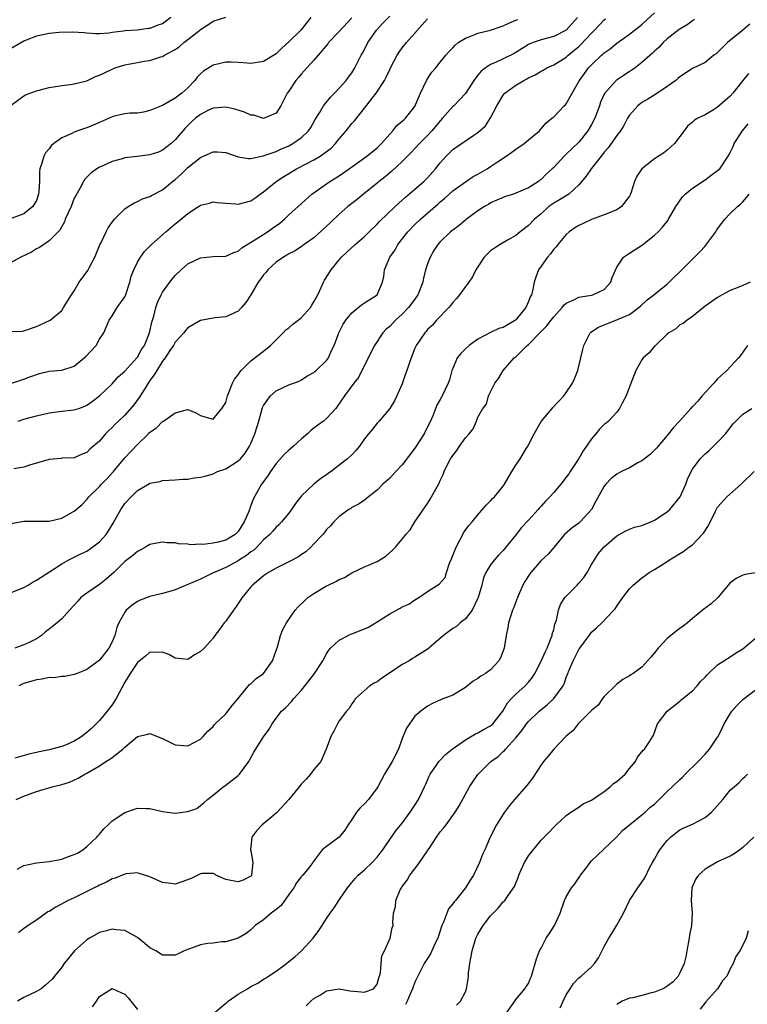
# Model space of a CAD drawing. Units: inches. Extents: x 2499000 to 2502000, y 1479000 to 1482000.
# Drawn here: x 2499654 to 2499770, y 1479087 to 1479243 of the extents above; entities that cross this region are included whole.
import ezdxf

# ---------------------------------------------------------------- set-up
doc = ezdxf.new("R2010")
doc.units = ezdxf.units.IN
doc.header["$MEASUREMENT"] = 0
doc.layers.add('LD24991479_2ft', color=232, linetype='Continuous')

msp = doc.modelspace()

# ---------------------------------------------------------------- linework, layer by layer
at = {"layer": 'LD24991479_2ft'}
for points, elevation in [([(2499707, 1479242.91), (2499705, 1479240.74), (2499703.32, 1479239), (2499703.19, 1479238.81), (2499701.65, 1479237), (2499701, 1479236.22), (2499699.86, 1479235), (2499699.46, 1479234.54), (2499699, 1479234.06), (2499698.53, 1479233.47), (2499698.11, 1479233), (2499697, 1479231.33), (2499696.75, 1479231), (2499696.17, 1479229.83), (2499695.72, 1479229), (2499695, 1479227.83), (2499693.09, 1479227), (2499693, 1479226.98), (2499691.48, 1479227.48), (2499691, 1479227.5), (2499689.98, 1479227.98), (2499688.44, 1479228.44), (2499687, 1479228.79), (2499685, 1479228.63), (2499684.29, 1479228.29), (2499683, 1479227.62), (2499682.23, 1479227), (2499681.57, 1479226.43), (2499681, 1479225.88), (2499680.57, 1479225.43), (2499679, 1479223.6), (2499678.38, 1479223), (2499677, 1479221.96), (2499676.34, 1479221.66), (2499675, 1479221.22), (2499672.95, 1479220.95), (2499671, 1479220.72), (2499670.57, 1479220.57), (2499669, 1479220.17), (2499667.42, 1479219.42), (2499667, 1479219.24), (2499666.58, 1479219), (2499665.65, 1479218.35), (2499664.67, 1479217.33), (2499664.47, 1479217), (2499663.88, 1479215.88), (2499663.22, 1479214.78), (2499663, 1479214.32), (2499662.48, 1479213), (2499662.02, 1479212.02), (2499661.58, 1479211), (2499661.43, 1479210.57), (2499661, 1479209.84), (2499660.73, 1479209.27), (2499659, 1479207.56), (2499658.16, 1479207), (2499657.49, 1479206.51), (2499657, 1479206.31), (2499656.2, 1479205.8), (2499654.52, 1479205), (2499651.19, 1479203.19)], 7568), ([(2499700.52, 1479243), (2499698.91, 1479241), (2499697, 1479239.12), (2499695.88, 1479238.12), (2499695, 1479237.21), (2499693, 1479236), (2499691, 1479235.69), (2499689.79, 1479235.79), (2499689, 1479235.84), (2499687.89, 1479235.89), (2499687, 1479235.89), (2499685, 1479235.45), (2499683.51, 1479234.49), (2499683, 1479234.07), (2499682.48, 1479233.52), (2499682.12, 1479233), (2499681, 1479231.86), (2499680.04, 1479231), (2499679, 1479230.18), (2499677, 1479229.05), (2499676.85, 1479229), (2499675, 1479228.22), (2499673.98, 1479227.98), (2499673, 1479227.83), (2499671.81, 1479227.81), (2499671, 1479227.7), (2499669.33, 1479227.33), (2499669, 1479227.22), (2499668.54, 1479227), (2499667.47, 1479226.53), (2499667, 1479226.35), (2499665, 1479225.49), (2499664.62, 1479225.38), (2499663, 1479224.81), (2499662.61, 1479224.61), (2499661, 1479223.91), (2499659.78, 1479223), (2499659.36, 1479222.64), (2499659, 1479222.14), (2499658.46, 1479221.54), (2499658.17, 1479221), (2499657.87, 1479219.87), (2499657.56, 1479219), (2499657.49, 1479218.51), (2499657.48, 1479217), (2499657.4, 1479215.4), (2499657.35, 1479215), (2499657, 1479213.98), (2499656.43, 1479213), (2499655, 1479211.85), (2499652.71, 1479211)], 7570), ([(2499653, 1479151.82), (2499655, 1479152.62), (2499655.69, 1479153), (2499656.49, 1479153.51), (2499657, 1479153.78), (2499657.74, 1479154.26), (2499659.09, 1479155.09), (2499661, 1479156.34), (2499662.16, 1479157), (2499663, 1479157.4), (2499664.05, 1479157.95), (2499665, 1479158.38), (2499665.38, 1479158.62), (2499667, 1479159.87), (2499668.03, 1479161), (2499668.42, 1479161.58), (2499669, 1479162.54), (2499669.19, 1479162.81), (2499670.36, 1479165), (2499671, 1479165.95), (2499672.01, 1479167), (2499673, 1479167.99), (2499674.91, 1479169.09), (2499675, 1479169.16), (2499676.56, 1479169.44), (2499677, 1479169.58), (2499679, 1479169.67), (2499680.21, 1479169.79), (2499681, 1479169.81), (2499682.02, 1479169.98), (2499683, 1479170.1), (2499683.73, 1479170.27), (2499685, 1479170.65), (2499685.73, 1479171), (2499687, 1479171.45), (2499689, 1479172.67), (2499689.33, 1479173), (2499690.11, 1479173.89), (2499690.8, 1479175), (2499691, 1479175.44), (2499691.63, 1479177), (2499692.24, 1479179), (2499692.84, 1479181.16), (2499693, 1479181.48), (2499694.09, 1479183), (2499695, 1479183.78), (2499697, 1479184.74), (2499698.65, 1479185.35), (2499699, 1479185.54), (2499699.89, 1479186.11), (2499701, 1479186.72), (2499701.14, 1479186.86), (2499701.34, 1479187), (2499703, 1479188.6), (2499703.3, 1479189), (2499703.8, 1479190.2), (2499704.19, 1479191), (2499704.95, 1479193), (2499705.63, 1479194.37), (2499706.04, 1479195), (2499707, 1479196.17), (2499708.55, 1479197.45), (2499709, 1479197.76), (2499711.01, 1479199), (2499711.89, 1479201), (2499712.1, 1479201.9), (2499712.17, 1479203), (2499713.02, 1479205), (2499713.86, 1479206.14), (2499714.3, 1479207), (2499715.87, 1479209), (2499717, 1479210.15), (2499717.88, 1479211), (2499720.61, 1479213.39), (2499721, 1479213.74), (2499721.69, 1479214.31), (2499723, 1479215.49), (2499725, 1479216.95), (2499726.24, 1479217.76), (2499727, 1479218.15), (2499728.46, 1479219), (2499729, 1479219.34), (2499730.09, 1479220.09), (2499731.46, 1479221), (2499732.36, 1479221.64), (2499733, 1479222.12), (2499734.31, 1479223), (2499735, 1479223.6), (2499736.75, 1479225), (2499737.75, 1479226.25), (2499738.72, 1479227), (2499739, 1479227.25), (2499740.65, 1479229), (2499740.85, 1479229.15), (2499741, 1479229.31), (2499741.93, 1479231), (2499743, 1479232.84), (2499743.08, 1479233), (2499743.88, 1479234.12), (2499744.54, 1479235), (2499745, 1479235.5), (2499746.6, 1479237), (2499746.82, 1479237.18), (2499747, 1479237.36), (2499747.96, 1479238.04), (2499749, 1479238.92), (2499751, 1479240.34), (2499753, 1479241.88), (2499755, 1479243.71)], 7556), ([(2499653, 1479193.18), (2499654.74, 1479193.26), (2499655, 1479193.32), (2499657, 1479193.99), (2499657.71, 1479194.29), (2499659.07, 1479194.93), (2499659.15, 1479195), (2499661, 1479196.55), (2499661.3, 1479197), (2499662.55, 1479199), (2499663, 1479199.65), (2499663.8, 1479201), (2499665.14, 1479202.86), (2499665.4, 1479203.4), (2499666.26, 1479205), (2499667.06, 1479206.94), (2499667.19, 1479207.19), (2499668.03, 1479209), (2499668.36, 1479209.64), (2499669, 1479210.54), (2499669.38, 1479211), (2499671, 1479212.63), (2499671.54, 1479213), (2499672.43, 1479213.57), (2499673, 1479213.81), (2499673.79, 1479214.21), (2499675, 1479214.63), (2499675.23, 1479214.77), (2499677, 1479215.68), (2499678.59, 1479217), (2499679, 1479217.31), (2499679.9, 1479218.1), (2499680.79, 1479219), (2499681, 1479219.19), (2499683, 1479220.79), (2499684.55, 1479221.45), (2499685, 1479221.69), (2499685.69, 1479221.69), (2499687, 1479221.57), (2499689, 1479220.89), (2499690.63, 1479220.63), (2499691, 1479220.65), (2499692.93, 1479221.07), (2499693, 1479221.07), (2499693.09, 1479221.09), (2499695, 1479221.75), (2499695.84, 1479222.16), (2499697, 1479222.64), (2499697.67, 1479223), (2499699, 1479223.96), (2499700.14, 1479225), (2499700.48, 1479225.52), (2499701.2, 1479226.8), (2499701.88, 1479227.88), (2499702.52, 1479229), (2499703.64, 1479230.36), (2499704.28, 1479231), (2499705, 1479231.76), (2499706.11, 1479233), (2499706.47, 1479233.53), (2499707, 1479234.23), (2499707.5, 1479235), (2499708.49, 1479237), (2499708.69, 1479237.31), (2499709, 1479237.93), (2499709.52, 1479239), (2499710.9, 1479241), (2499711.91, 1479242.09), (2499713, 1479243.21)], 7566), ([(2499653, 1479229.11), (2499655, 1479230.58), (2499655.26, 1479230.74), (2499657, 1479231.35), (2499657.44, 1479231.44), (2499659, 1479231.87), (2499660.02, 1479232.02), (2499661, 1479232.21), (2499662.36, 1479232.36), (2499663, 1479232.46), (2499664.97, 1479232.97), (2499666.36, 1479233.64), (2499667, 1479233.85), (2499667.77, 1479234.23), (2499669, 1479234.81), (2499669.49, 1479235), (2499671, 1479235.47), (2499671.6, 1479235.6), (2499673, 1479235.85), (2499674.06, 1479236.06), (2499675, 1479236.16), (2499676.74, 1479236.73), (2499677, 1479236.78), (2499677.32, 1479237), (2499679, 1479237.89), (2499679.65, 1479238.35), (2499680.35, 1479239), (2499681, 1479239.49), (2499682.91, 1479241), (2499683, 1479241.09), (2499684.16, 1479241.84), (2499685, 1479242.43), (2499687, 1479243.03)], 7572), ([(2499678.33, 1479243), (2499677, 1479241.98), (2499676.25, 1479241.75), (2499675, 1479241.23), (2499674.78, 1479241.22), (2499672.98, 1479240.98), (2499671, 1479240.85), (2499670.8, 1479240.8), (2499669, 1479240.61), (2499668.51, 1479240.51), (2499667, 1479240.42), (2499666.42, 1479240.42), (2499665, 1479240.5), (2499664.57, 1479240.57), (2499662.67, 1479240.67), (2499660.59, 1479240.59), (2499659, 1479240.43), (2499658.3, 1479240.3), (2499657, 1479240.01), (2499655.39, 1479239.39), (2499655, 1479239.22), (2499653, 1479238.08)], 7574), ([(2499742.8, 1479243), (2499741, 1479240.99), (2499739, 1479239.97), (2499737, 1479239.44), (2499735.74, 1479239), (2499735.2, 1479238.8), (2499735, 1479238.69), (2499733, 1479237.44), (2499732.72, 1479237.28), (2499731, 1479236.41), (2499729.9, 1479235.9), (2499729, 1479235.54), (2499728.2, 1479235), (2499727.52, 1479234.48), (2499727, 1479233.82), (2499726.62, 1479233.38), (2499726.35, 1479233), (2499725, 1479230.96), (2499724.08, 1479229.92), (2499723.17, 1479229), (2499723, 1479228.85), (2499721.39, 1479227), (2499721, 1479226.61), (2499720.28, 1479225.72), (2499719.67, 1479225), (2499719, 1479224.27), (2499717.72, 1479223), (2499717, 1479222.2), (2499716.42, 1479221.58), (2499715, 1479220.17), (2499713.36, 1479218.64), (2499713, 1479218.36), (2499712.28, 1479217.72), (2499711.31, 1479217), (2499711, 1479216.73), (2499708.87, 1479215), (2499707.86, 1479214.14), (2499707, 1479213.5), (2499706.39, 1479213), (2499705, 1479211.79), (2499703.58, 1479210.42), (2499701, 1479208.06), (2499699.47, 1479207), (2499699.2, 1479206.8), (2499698, 1479206), (2499697, 1479205.5), (2499696.7, 1479205.3), (2499696.15, 1479205), (2499695, 1479204.18), (2499693.68, 1479203), (2499693.4, 1479202.6), (2499693, 1479202.19), (2499692.52, 1479201.48), (2499692.17, 1479201), (2499691.01, 1479198.99), (2499690.2, 1479197.8), (2499689.53, 1479197), (2499689, 1479196.44), (2499687, 1479195.54), (2499685.35, 1479195.35), (2499685, 1479195.33), (2499683, 1479194.93), (2499681, 1479193.8), (2499680.64, 1479193.36), (2499680.36, 1479193), (2499679, 1479191.49), (2499678.74, 1479191), (2499678.17, 1479190.17), (2499677.41, 1479189), (2499677, 1479188.47), (2499676.08, 1479187), (2499675.69, 1479186.31), (2499675, 1479185.42), (2499674.72, 1479185), (2499674.22, 1479184.22), (2499673.29, 1479182.71), (2499672.43, 1479181.57), (2499671, 1479179.93), (2499669.99, 1479179), (2499669.49, 1479178.51), (2499669, 1479178), (2499668.48, 1479177.52), (2499667.97, 1479177), (2499667, 1479175.82), (2499665.47, 1479174.53), (2499665, 1479174.02), (2499664.23, 1479173.77), (2499663, 1479173.17), (2499661.09, 1479173.09), (2499660.94, 1479173.06), (2499659, 1479172.92), (2499657, 1479172.34), (2499656.05, 1479172.05), (2499655, 1479171.7), (2499653.41, 1479171.41)], 7560), ([(2499653, 1479162.75), (2499655, 1479163.14), (2499657.15, 1479163.15), (2499659, 1479163.12), (2499661, 1479163.61), (2499662.38, 1479164.38), (2499663, 1479164.7), (2499664.24, 1479165.76), (2499665, 1479166.54), (2499665.33, 1479167), (2499667, 1479168.61), (2499667.33, 1479169), (2499668.18, 1479169.82), (2499669.23, 1479171), (2499671, 1479173.19), (2499673, 1479175.27), (2499674.79, 1479177), (2499674.89, 1479177.11), (2499675, 1479177.24), (2499676.05, 1479177.95), (2499677, 1479178.93), (2499677.06, 1479178.94), (2499677.15, 1479179), (2499679, 1479180.3), (2499680.8, 1479180.8), (2499681, 1479180.81), (2499682.29, 1479180.29), (2499683, 1479179.86), (2499683.68, 1479179.68), (2499685, 1479179.28), (2499686.37, 1479181), (2499687, 1479181.95), (2499687.28, 1479183), (2499687.51, 1479183.51), (2499688.06, 1479185), (2499688.38, 1479185.62), (2499689, 1479186.32), (2499689.25, 1479186.75), (2499689.47, 1479187), (2499691, 1479188.53), (2499693, 1479190.08), (2499694.13, 1479191), (2499695, 1479191.87), (2499696.09, 1479193), (2499696.52, 1479193.48), (2499697, 1479193.77), (2499697.63, 1479194.37), (2499698.47, 1479195), (2499699, 1479195.42), (2499700.45, 1479197), (2499700.64, 1479197.36), (2499701, 1479197.88), (2499701.62, 1479199), (2499702.15, 1479200.15), (2499702.49, 1479201), (2499702.68, 1479201.32), (2499703.74, 1479203), (2499705, 1479204.56), (2499705.38, 1479205), (2499706.2, 1479205.8), (2499707.51, 1479207), (2499709, 1479208.25), (2499709.73, 1479209), (2499711, 1479210.2), (2499711.38, 1479210.62), (2499713.89, 1479213), (2499714.44, 1479213.56), (2499715, 1479214.02), (2499715.5, 1479214.5), (2499717, 1479215.77), (2499718.41, 1479217), (2499719, 1479217.59), (2499720.28, 1479219), (2499721, 1479219.93), (2499721.98, 1479221), (2499723, 1479222.05), (2499725, 1479223.44), (2499726.33, 1479224.33), (2499727, 1479224.75), (2499728.18, 1479225.82), (2499729, 1479227.08), (2499730, 1479229), (2499731, 1479230.68), (2499731.26, 1479231), (2499733, 1479232.26), (2499734.25, 1479233), (2499734.75, 1479233.25), (2499735, 1479233.4), (2499736.09, 1479233.91), (2499737, 1479234.5), (2499737.34, 1479234.66), (2499737.93, 1479235), (2499739, 1479235.49), (2499741, 1479236.71), (2499741.3, 1479237), (2499743, 1479238.41), (2499743.31, 1479238.69), (2499745, 1479240.51), (2499745.5, 1479241), (2499747, 1479242.62), (2499747.21, 1479242.79)], 7558), ([(2499653.06, 1479185), (2499654.5, 1479185.5), (2499655, 1479185.62), (2499655.97, 1479186.03), (2499657.48, 1479186.52), (2499659, 1479186.89), (2499661, 1479187.09), (2499663, 1479187.7), (2499664.59, 1479189), (2499664.8, 1479189.2), (2499666.45, 1479191), (2499667, 1479192.01), (2499667.68, 1479193), (2499668.53, 1479195), (2499669, 1479195.69), (2499669.8, 1479197), (2499671, 1479198.69), (2499671.1, 1479198.9), (2499671.82, 1479201), (2499672.03, 1479201.97), (2499672.42, 1479203), (2499673, 1479204.19), (2499673.48, 1479205), (2499674.13, 1479205.87), (2499675.23, 1479207), (2499677.49, 1479209), (2499679, 1479210.25), (2499679.42, 1479210.58), (2499681, 1479211.93), (2499682.67, 1479213), (2499683, 1479213.23), (2499684.43, 1479213.57), (2499685, 1479213.74), (2499685.66, 1479213.66), (2499687, 1479213.55), (2499688.54, 1479213.46), (2499689, 1479213.4), (2499691, 1479213.94), (2499691.64, 1479214.36), (2499692.45, 1479215), (2499693, 1479215.36), (2499695, 1479217), (2499696.21, 1479217.79), (2499698.21, 1479219), (2499699.86, 1479219.86), (2499701, 1479220.43), (2499701.97, 1479221), (2499703, 1479221.73), (2499703.71, 1479222.29), (2499704.39, 1479223), (2499705, 1479223.77), (2499706.11, 1479225), (2499707, 1479226.16), (2499707.41, 1479226.59), (2499709, 1479228.59), (2499710.26, 1479230.26), (2499710.84, 1479231), (2499712.16, 1479233), (2499712.47, 1479233.53), (2499713, 1479234.73), (2499713.13, 1479235), (2499714.19, 1479237), (2499714.51, 1479237.49), (2499715, 1479238.15), (2499715.68, 1479239), (2499719, 1479242.75)], 7564), ([(2499761.35, 1479242.65), (2499761, 1479242.45), (2499760.18, 1479241.82), (2499759, 1479241.16), (2499758.92, 1479241.08), (2499757, 1479239.59), (2499756.38, 1479239), (2499755.7, 1479238.3), (2499755, 1479237.66), (2499754.67, 1479237.33), (2499753, 1479235.83), (2499751.9, 1479235), (2499751.37, 1479234.63), (2499751, 1479234.4), (2499750.16, 1479233.84), (2499748.93, 1479233), (2499747.06, 1479230.94), (2499746.44, 1479229.56), (2499746.26, 1479229), (2499745.52, 1479227), (2499745, 1479226), (2499744.41, 1479225), (2499743, 1479223.23), (2499741, 1479221.32), (2499740.82, 1479221.18), (2499740.64, 1479221), (2499739, 1479219.22), (2499738.78, 1479219), (2499737.83, 1479218.17), (2499737, 1479217.32), (2499736.81, 1479217.19), (2499736.58, 1479217), (2499735, 1479216), (2499733, 1479215.12), (2499732.63, 1479215), (2499731.37, 1479214.63), (2499731, 1479214.47), (2499729, 1479213.58), (2499728.65, 1479213.35), (2499728.02, 1479213), (2499727, 1479212.33), (2499725.2, 1479211), (2499725, 1479210.85), (2499724, 1479210), (2499723, 1479209.29), (2499722.66, 1479209), (2499721, 1479207.43), (2499720.63, 1479207), (2499719.98, 1479206.02), (2499719.42, 1479205), (2499719, 1479203.92), (2499718.7, 1479203), (2499718.36, 1479201.64), (2499718.24, 1479201), (2499717.49, 1479199), (2499717, 1479198.32), (2499716.01, 1479197), (2499715, 1479195.96), (2499713.94, 1479195), (2499713, 1479194.01), (2499712.45, 1479193.55), (2499711.93, 1479193), (2499710.58, 1479191), (2499709.61, 1479189), (2499708.08, 1479185.92), (2499707.34, 1479185), (2499705.85, 1479183), (2499704.7, 1479181.3), (2499704.45, 1479181), (2499703, 1479179.39), (2499702.51, 1479179), (2499701.63, 1479178.37), (2499701, 1479177.88), (2499700.48, 1479177.52), (2499699.97, 1479177), (2499699, 1479176.16), (2499697.76, 1479175), (2499697.35, 1479174.65), (2499697, 1479174.37), (2499696.28, 1479173.72), (2499695, 1479172.28), (2499694.09, 1479171), (2499693.67, 1479170.33), (2499692.68, 1479169), (2499691.38, 1479166.62), (2499691, 1479165.6), (2499690.82, 1479165.18), (2499690.78, 1479165), (2499690.65, 1479164.65), (2499689.94, 1479163), (2499689, 1479161.49), (2499688.49, 1479161), (2499687, 1479160.13), (2499685.8, 1479159.8), (2499685, 1479159.64), (2499683.44, 1479159.44), (2499683, 1479159.46), (2499681.4, 1479159.4), (2499681, 1479159.47), (2499679.53, 1479159.53), (2499679, 1479159.67), (2499677.7, 1479159.7), (2499677, 1479159.81), (2499675.51, 1479159.51), (2499675, 1479159.42), (2499674.31, 1479159), (2499673.45, 1479158.55), (2499673, 1479158.33), (2499672.3, 1479157.7), (2499671, 1479156.71), (2499669.27, 1479155), (2499668.06, 1479153.94), (2499667, 1479153.08), (2499665, 1479151.72), (2499664.05, 1479151), (2499663.55, 1479150.45), (2499663, 1479149.79), (2499662.24, 1479149), (2499661, 1479147.65), (2499660.27, 1479147), (2499659.55, 1479146.45), (2499659, 1479146), (2499658.43, 1479145.57), (2499657.8, 1479145), (2499657, 1479144.48), (2499655.96, 1479143.96), (2499655, 1479143.51), (2499653.58, 1479143)], 7554), ([(2499654.09, 1479179), (2499655, 1479179.29), (2499657, 1479179.85), (2499659, 1479180.31), (2499661, 1479180.55), (2499663, 1479180.77), (2499663.7, 1479181), (2499664.66, 1479181.34), (2499665, 1479181.5), (2499665.87, 1479182.13), (2499667, 1479182.98), (2499669, 1479184.92), (2499669.98, 1479186.02), (2499671, 1479186.89), (2499672.89, 1479189), (2499673, 1479189.13), (2499673.68, 1479190.32), (2499674.11, 1479191), (2499674.95, 1479193), (2499675.32, 1479194.68), (2499675.61, 1479195.61), (2499675.92, 1479197), (2499676.19, 1479197.81), (2499676.76, 1479199), (2499677, 1479199.45), (2499678.13, 1479201), (2499678.51, 1479201.49), (2499679, 1479202.08), (2499679.97, 1479203), (2499681, 1479203.91), (2499683, 1479204.89), (2499685, 1479205.07), (2499687, 1479205.14), (2499688.28, 1479205.72), (2499689, 1479205.96), (2499689.55, 1479206.45), (2499690.4, 1479207), (2499691.89, 1479207.89), (2499693.64, 1479209), (2499694.44, 1479209.56), (2499695.61, 1479210.39), (2499696.34, 1479211), (2499697, 1479211.69), (2499699, 1479213.52), (2499700.68, 1479215), (2499703.53, 1479217), (2499704.46, 1479217.54), (2499705.66, 1479218.34), (2499709.39, 1479221), (2499711, 1479222.31), (2499711.71, 1479223), (2499713, 1479224.48), (2499713.5, 1479225), (2499714.16, 1479225.84), (2499715, 1479226.55), (2499715.22, 1479226.78), (2499715.49, 1479227), (2499717, 1479228.89), (2499717.12, 1479229.12), (2499717.88, 1479231), (2499718.9, 1479233.1), (2499719.69, 1479234.31), (2499720.3, 1479235), (2499721, 1479235.89), (2499721.93, 1479237), (2499722.43, 1479237.57), (2499723, 1479238.16), (2499723.38, 1479238.62), (2499723.88, 1479239), (2499725, 1479239.72), (2499726.11, 1479240.11), (2499727, 1479240.51), (2499728.98, 1479240.98), (2499730.5, 1479241.5), (2499731, 1479241.65), (2499731.9, 1479242.1), (2499733, 1479242.54), (2499733.31, 1479242.69)], 7562), ([(2499770.09, 1479241.91), (2499769, 1479241), (2499766.56, 1479239), (2499765, 1479237.45), (2499764.76, 1479237.24), (2499764.41, 1479237), (2499763, 1479235.87), (2499761, 1479234.91), (2499759, 1479233.57), (2499758.71, 1479233.29), (2499758.35, 1479233), (2499757, 1479232.02), (2499755.18, 1479230.82), (2499753.95, 1479230.05), (2499753, 1479229.49), (2499752.34, 1479229), (2499751, 1479227.51), (2499750.7, 1479227), (2499750.15, 1479225.85), (2499749.57, 1479225), (2499749, 1479224.3), (2499747.66, 1479222.34), (2499747, 1479221.64), (2499746.74, 1479221.26), (2499746.51, 1479221), (2499744.92, 1479219), (2499744.16, 1479217.84), (2499743, 1479216.47), (2499741.38, 1479215), (2499739.94, 1479214.06), (2499739, 1479213.54), (2499738.26, 1479213), (2499737, 1479211.87), (2499735.95, 1479211), (2499735, 1479209.98), (2499733.69, 1479209), (2499733, 1479208.4), (2499731.67, 1479207.67), (2499730.53, 1479207), (2499729.6, 1479206.4), (2499729, 1479205.99), (2499728.49, 1479205.51), (2499727.97, 1479205), (2499726.67, 1479203), (2499726.13, 1479201.87), (2499725.54, 1479201), (2499725, 1479200.31), (2499724.07, 1479199), (2499723.59, 1479198.41), (2499723, 1479197.8), (2499722.67, 1479197.33), (2499722.38, 1479197), (2499720.45, 1479195), (2499719.77, 1479194.23), (2499719, 1479193.5), (2499718.79, 1479193.21), (2499718.56, 1479193), (2499717.2, 1479191), (2499717, 1479190.56), (2499716.39, 1479189), (2499716.11, 1479188.11), (2499715.73, 1479187), (2499715.52, 1479186.48), (2499715, 1479184.91), (2499714.13, 1479183), (2499713.79, 1479182.21), (2499713, 1479180.99), (2499711.34, 1479179), (2499711.18, 1479178.82), (2499711, 1479178.65), (2499710.26, 1479177.74), (2499709.64, 1479177), (2499709, 1479176.17), (2499708.2, 1479175), (2499707.66, 1479174.34), (2499707, 1479173.64), (2499706.32, 1479173), (2499705, 1479171.98), (2499703.7, 1479171), (2499703.28, 1479170.72), (2499703, 1479170.5), (2499702.09, 1479169.91), (2499700.99, 1479169.01), (2499699, 1479167.14), (2499698.05, 1479165.95), (2499697.44, 1479165), (2499697, 1479164.38), (2499695.87, 1479163), (2499695.45, 1479162.55), (2499695, 1479162.16), (2499694.48, 1479161.52), (2499693.98, 1479161), (2499693, 1479160.17), (2499691.94, 1479159), (2499691.45, 1479158.55), (2499691, 1479158.26), (2499690.31, 1479157.69), (2499689.19, 1479157), (2499689, 1479156.86), (2499687, 1479155.76), (2499685.15, 1479155), (2499685, 1479154.91), (2499683, 1479153.93), (2499679, 1479152.23), (2499677.94, 1479151.94), (2499677, 1479151.64), (2499675, 1479151.17), (2499673.42, 1479150.58), (2499673, 1479150.38), (2499672.17, 1479149.83), (2499671.23, 1479149), (2499671, 1479148.71), (2499670.06, 1479147), (2499669.73, 1479146.27), (2499669.42, 1479145), (2499669, 1479143.97), (2499668.49, 1479143), (2499667, 1479141.09), (2499665, 1479139.62), (2499663.44, 1479139), (2499663.15, 1479138.85), (2499663, 1479138.79), (2499661.52, 1479138.48), (2499661, 1479138.52), (2499659.72, 1479138.28), (2499659, 1479138.35), (2499657.93, 1479138.07), (2499657, 1479137.97), (2499655, 1479137.37), (2499654.73, 1479137.27), (2499654.23, 1479137)], 7552), ([(2499769.89, 1479234.11), (2499768.99, 1479233.01), (2499767.4, 1479231), (2499767, 1479230.52), (2499765, 1479228.75), (2499764.36, 1479228.36), (2499763, 1479227.57), (2499761.87, 1479227), (2499761.31, 1479226.69), (2499761, 1479226.38), (2499760.24, 1479225.76), (2499759.68, 1479225), (2499759, 1479224.13), (2499758.15, 1479223), (2499757, 1479221.97), (2499756.45, 1479221.55), (2499755, 1479220.57), (2499752.98, 1479219), (2499752.17, 1479217.83), (2499751.82, 1479217), (2499751.29, 1479215.29), (2499751.18, 1479215), (2499751, 1479214.64), (2499749.73, 1479213), (2499749, 1479212.47), (2499747, 1479211.68), (2499745, 1479210.95), (2499743.69, 1479210.31), (2499743, 1479210.01), (2499742.38, 1479209.62), (2499741.46, 1479209), (2499741, 1479208.59), (2499739.65, 1479207), (2499739.4, 1479206.6), (2499739, 1479206.24), (2499738.49, 1479205.51), (2499738.03, 1479205), (2499737, 1479203.57), (2499736.62, 1479203), (2499736.18, 1479201.82), (2499735.92, 1479201), (2499735.66, 1479199.66), (2499735.47, 1479199), (2499735.3, 1479198.7), (2499735, 1479197.95), (2499734.59, 1479197), (2499733, 1479195.04), (2499732.95, 1479195), (2499731, 1479193.86), (2499730.33, 1479193.67), (2499728.97, 1479193.03), (2499727, 1479191.99), (2499725.61, 1479191), (2499725, 1479190.45), (2499724.27, 1479189.73), (2499723.72, 1479189), (2499723, 1479187.32), (2499722.88, 1479187), (2499722.46, 1479185.54), (2499722.27, 1479185), (2499721.31, 1479183), (2499721.2, 1479182.8), (2499721, 1479182.4), (2499720.48, 1479181.52), (2499719.82, 1479179.82), (2499719.45, 1479179), (2499718.63, 1479177.37), (2499718.47, 1479177), (2499717, 1479174.71), (2499715, 1479172.05), (2499713.96, 1479171), (2499713.52, 1479170.48), (2499713, 1479169.96), (2499711.92, 1479169), (2499711, 1479168.04), (2499709.67, 1479167), (2499709, 1479166.46), (2499708.15, 1479165.85), (2499707, 1479165.29), (2499706.84, 1479165.16), (2499706.55, 1479165), (2499705, 1479163.86), (2499704.15, 1479163), (2499703.6, 1479162.4), (2499703, 1479161.79), (2499702.67, 1479161.33), (2499702.39, 1479161), (2499701, 1479159.55), (2499700.5, 1479159), (2499699.72, 1479158.28), (2499699, 1479157.84), (2499698.52, 1479157.48), (2499697, 1479156.66), (2499695, 1479155.68), (2499693.78, 1479155), (2499693, 1479154.45), (2499692.23, 1479153.77), (2499691.24, 1479153), (2499691, 1479152.74), (2499689.62, 1479151), (2499688.56, 1479149.44), (2499688.22, 1479149), (2499687, 1479147.26), (2499686.75, 1479147), (2499686.03, 1479145.97), (2499685.3, 1479145), (2499685, 1479144.57), (2499683.6, 1479143), (2499683, 1479142.44), (2499682.08, 1479141.92), (2499681, 1479141.21), (2499679, 1479141.4), (2499677.97, 1479141.97), (2499677, 1479142.35), (2499675.69, 1479142.31), (2499675, 1479142.36), (2499674.28, 1479141.72), (2499673, 1479140.74), (2499671.86, 1479139), (2499671.54, 1479138.46), (2499671, 1479137.61), (2499669.66, 1479135), (2499669, 1479134.01), (2499668.23, 1479133), (2499667, 1479131.54), (2499665.72, 1479130.28), (2499665, 1479129.62), (2499664.63, 1479129.37), (2499664.19, 1479129), (2499663, 1479128.25), (2499661.69, 1479127.69), (2499661, 1479127.42), (2499659, 1479126.86), (2499657.44, 1479126.56), (2499657, 1479126.44), (2499655.79, 1479126.21), (2499653.55, 1479125.55)], 7550), ([(2499653.81, 1479119), (2499655, 1479119.53), (2499657, 1479120.28), (2499659.5, 1479121), (2499661, 1479121.36), (2499662.23, 1479121.77), (2499663.63, 1479122.37), (2499664.66, 1479123), (2499665, 1479123.18), (2499667, 1479124.36), (2499668.02, 1479125), (2499668.63, 1479125.37), (2499669, 1479125.68), (2499670.71, 1479127), (2499671, 1479127.31), (2499673, 1479128.98), (2499674.65, 1479129.35), (2499675, 1479129.46), (2499677, 1479128.66), (2499679, 1479127.65), (2499681, 1479127.48), (2499683, 1479128.54), (2499683.44, 1479129), (2499684.17, 1479129.83), (2499685, 1479130.59), (2499685.17, 1479130.83), (2499685.33, 1479131), (2499687, 1479132.59), (2499687.36, 1479133), (2499688.06, 1479133.94), (2499688.99, 1479135), (2499690.79, 1479137.21), (2499691, 1479137.35), (2499691.83, 1479138.17), (2499693, 1479139), (2499694.4, 1479141), (2499695.21, 1479143.21), (2499695.68, 1479145), (2499696.06, 1479145.94), (2499696.62, 1479147), (2499698.01, 1479149), (2499698.47, 1479149.53), (2499699.49, 1479150.51), (2499700.05, 1479151), (2499701, 1479151.66), (2499703, 1479152.87), (2499703.25, 1479153), (2499704.46, 1479153.54), (2499705, 1479153.87), (2499705.83, 1479154.17), (2499707, 1479154.95), (2499709, 1479155.87), (2499711, 1479156.74), (2499712.4, 1479157.6), (2499713.47, 1479158.53), (2499713.93, 1479159), (2499715, 1479160.28), (2499715.58, 1479161), (2499716.25, 1479161.75), (2499716.97, 1479163), (2499719, 1479165.95), (2499719.41, 1479166.59), (2499719.65, 1479167), (2499720.83, 1479169.17), (2499721, 1479169.59), (2499721.46, 1479170.54), (2499721.66, 1479171), (2499722.24, 1479172.24), (2499722.64, 1479173), (2499722.79, 1479173.21), (2499723, 1479173.56), (2499723.67, 1479174.33), (2499724.09, 1479175), (2499725, 1479176.34), (2499725.62, 1479177), (2499726.22, 1479177.78), (2499726.77, 1479179), (2499727, 1479179.63), (2499727.79, 1479181), (2499728.33, 1479181.67), (2499728.66, 1479183), (2499729.65, 1479185), (2499730.25, 1479185.75), (2499730.99, 1479187), (2499732.75, 1479189), (2499733, 1479189.2), (2499734.81, 1479191), (2499735, 1479191.15), (2499736.91, 1479193.09), (2499737, 1479193.21), (2499737.92, 1479194.08), (2499738.58, 1479195), (2499739, 1479195.52), (2499740.35, 1479197), (2499740.63, 1479197.37), (2499741, 1479197.68), (2499742.2, 1479198.2), (2499743, 1479198.63), (2499743.29, 1479198.71), (2499745, 1479198.94), (2499745.22, 1479199), (2499747, 1479199.86), (2499748.07, 1479201), (2499748.26, 1479201.74), (2499749, 1479203.41), (2499750.06, 1479205), (2499751, 1479205.64), (2499753.06, 1479206.94), (2499755, 1479208.49), (2499755.58, 1479209), (2499756.28, 1479209.72), (2499757.14, 1479210.86), (2499757.23, 1479211), (2499758.37, 1479213), (2499759.44, 1479214.56), (2499759.86, 1479215), (2499761, 1479215.94), (2499763, 1479217.27), (2499763.99, 1479218.01), (2499765, 1479218.71), (2499765.32, 1479219), (2499766.67, 1479221), (2499767, 1479221.58), (2499767.45, 1479222.55), (2499767.63, 1479223), (2499768.94, 1479225), (2499769.86, 1479226.14)], 7548), ([(2499653.94, 1479107.94), (2499655, 1479108.51), (2499657, 1479108.93), (2499659, 1479109.18), (2499661, 1479109.56), (2499661.9, 1479109.9), (2499663, 1479110.27), (2499663.49, 1479110.51), (2499664.33, 1479111), (2499665, 1479111.53), (2499666.58, 1479113), (2499666.75, 1479113.25), (2499667, 1479113.5), (2499667.66, 1479114.34), (2499668.38, 1479115), (2499669, 1479115.61), (2499671, 1479116.96), (2499672.52, 1479117.48), (2499673, 1479117.62), (2499674.42, 1479117.58), (2499675, 1479117.59), (2499677, 1479117.11), (2499679, 1479116.81), (2499681, 1479117.07), (2499682.41, 1479117.59), (2499683, 1479118.02), (2499683.54, 1479118.46), (2499684.12, 1479119), (2499685, 1479119.66), (2499686.62, 1479121), (2499686.86, 1479121.14), (2499689, 1479122.78), (2499689.21, 1479123), (2499690.66, 1479125), (2499690.79, 1479125.21), (2499691.49, 1479126.51), (2499693, 1479128.95), (2499693.87, 1479130.13), (2499694.39, 1479131), (2499695, 1479131.87), (2499695.87, 1479133), (2499696.48, 1479133.52), (2499697.44, 1479134.56), (2499697.82, 1479135), (2499699, 1479136.31), (2499700.19, 1479137.81), (2499701.09, 1479139), (2499702.38, 1479141), (2499703, 1479142.11), (2499703.35, 1479142.65), (2499703.64, 1479143), (2499705, 1479144.24), (2499706.4, 1479145), (2499706.8, 1479145.2), (2499707, 1479145.26), (2499709, 1479146.04), (2499709.66, 1479146.34), (2499711, 1479147.18), (2499713, 1479148.46), (2499714.66, 1479149.34), (2499715, 1479149.57), (2499716.02, 1479149.98), (2499717, 1479150.65), (2499717.61, 1479151), (2499719, 1479151.95), (2499720.6, 1479153), (2499720.86, 1479153.14), (2499721.78, 1479154.22), (2499722, 1479155), (2499722.46, 1479156.46), (2499722.82, 1479157.18), (2499723.52, 1479159), (2499724.2, 1479160.2), (2499724.61, 1479161), (2499724.73, 1479161.27), (2499725.57, 1479162.43), (2499726.09, 1479163), (2499727, 1479164.13), (2499728.31, 1479165.69), (2499729, 1479166.34), (2499729.3, 1479166.7), (2499729.6, 1479167), (2499731, 1479168.7), (2499731.22, 1479169), (2499732.37, 1479171), (2499733, 1479172.01), (2499733.7, 1479173), (2499734.7, 1479174.7), (2499734.9, 1479175), (2499735.89, 1479177), (2499737, 1479178.93), (2499738.78, 1479181), (2499738.87, 1479181.13), (2499739.84, 1479182.16), (2499740.6, 1479183), (2499741, 1479183.55), (2499741.97, 1479185), (2499742.31, 1479185.69), (2499742.81, 1479187), (2499743, 1479187.69), (2499743.31, 1479189), (2499743.63, 1479190.37), (2499743.76, 1479191), (2499744.58, 1479192.57), (2499744.78, 1479193), (2499744.89, 1479193.11), (2499746.12, 1479193.88), (2499747, 1479194.28), (2499747.53, 1479194.47), (2499749, 1479195.05), (2499749.11, 1479195.11), (2499751, 1479195.91), (2499752.79, 1479197.21), (2499753.8, 1479198.2), (2499754.86, 1479199), (2499755.54, 1479199.54), (2499757, 1479200.72), (2499757.31, 1479201), (2499758.14, 1479201.86), (2499759, 1479202.65), (2499762.16, 1479205.84), (2499763, 1479206.75), (2499763.13, 1479206.87), (2499764.71, 1479209), (2499764.81, 1479209.19), (2499765, 1479209.47), (2499765.64, 1479210.36), (2499766.16, 1479211), (2499767, 1479211.91), (2499768.14, 1479213), (2499768.61, 1479213.39), (2499769, 1479213.77), (2499769.57, 1479214.43), (2499770, 1479215)], 7546), ([(2499770.14, 1479201), (2499769, 1479200.51), (2499768.11, 1479200.11), (2499767, 1479199.68), (2499765.71, 1479199), (2499765, 1479198.6), (2499764.05, 1479197.95), (2499763, 1479197.2), (2499761, 1479195.57), (2499760.14, 1479195), (2499759.53, 1479194.47), (2499759, 1479194.24), (2499758.37, 1479193.63), (2499757.27, 1479193), (2499757, 1479192.79), (2499755.15, 1479191), (2499755.09, 1479190.91), (2499755, 1479190.86), (2499754.16, 1479189.84), (2499753.21, 1479189), (2499753, 1479188.73), (2499752.02, 1479187), (2499751, 1479184.4), (2499750.48, 1479183), (2499749.84, 1479181.84), (2499749.46, 1479181), (2499749, 1479180.39), (2499747.68, 1479179), (2499747.32, 1479178.68), (2499747, 1479178.46), (2499746.29, 1479177.71), (2499745.7, 1479177), (2499745, 1479176.18), (2499744.22, 1479175), (2499743.7, 1479174.3), (2499743, 1479173.07), (2499741.62, 1479171), (2499741.38, 1479170.62), (2499741, 1479170.08), (2499740.16, 1479169), (2499739, 1479167.66), (2499738.39, 1479167), (2499737.7, 1479166.3), (2499737, 1479165.49), (2499736.76, 1479165.24), (2499736.56, 1479165), (2499735, 1479163.26), (2499733.88, 1479162.13), (2499733.03, 1479161), (2499731.43, 1479159), (2499731, 1479158.49), (2499730.25, 1479157.75), (2499729.63, 1479157), (2499729, 1479156.19), (2499728.27, 1479155), (2499727.88, 1479154.12), (2499727.62, 1479153), (2499727.05, 1479151.05), (2499727, 1479150.91), (2499726.07, 1479149), (2499725, 1479147.66), (2499724.18, 1479147), (2499723.57, 1479146.43), (2499723, 1479146.11), (2499721.55, 1479145), (2499719.19, 1479143), (2499719.1, 1479142.9), (2499717, 1479141.55), (2499716.63, 1479141.37), (2499716.08, 1479141), (2499715, 1479140.41), (2499713.12, 1479139.12), (2499711.77, 1479138.23), (2499711, 1479137.65), (2499710.56, 1479137.44), (2499709.86, 1479137), (2499707.58, 1479135), (2499707.38, 1479134.62), (2499707, 1479134.17), (2499706.57, 1479133.43), (2499706.15, 1479133), (2499705, 1479131.46), (2499704.71, 1479131), (2499704.17, 1479129.83), (2499703.69, 1479129), (2499702.95, 1479127), (2499702.88, 1479126.88), (2499702.07, 1479125), (2499701, 1479123.76), (2499700.44, 1479123), (2499699.77, 1479122.23), (2499699, 1479121.48), (2499698.63, 1479121), (2499696.99, 1479119), (2499695.17, 1479117), (2499695, 1479116.84), (2499693.95, 1479115.95), (2499692.8, 1479115), (2499691.93, 1479114.07), (2499691.16, 1479113), (2499690.96, 1479111), (2499691, 1479110.86), (2499691.31, 1479109), (2499691.12, 1479107), (2499691.07, 1479106.93), (2499691, 1479106.86), (2499689.79, 1479106.21), (2499689, 1479105.92), (2499687.84, 1479106.16), (2499687, 1479106.31), (2499685.46, 1479107), (2499685.22, 1479107.22), (2499685, 1479107.28), (2499683.26, 1479107.26), (2499683, 1479107.2), (2499681.54, 1479106.46), (2499680.07, 1479105.93), (2499679, 1479105.59), (2499678.31, 1479105.69), (2499677, 1479105.82), (2499675, 1479106.75), (2499673.29, 1479107.29), (2499673, 1479107.36), (2499671.2, 1479107.2), (2499671, 1479107.17), (2499669.47, 1479106.53), (2499669, 1479106.41), (2499668.1, 1479105.9), (2499667, 1479105.43), (2499666.72, 1479105.28), (2499666.15, 1479105), (2499665, 1479104.39), (2499663, 1479103.43), (2499662.03, 1479103), (2499660.05, 1479101.95), (2499659, 1479101.26), (2499658.83, 1479101.17), (2499657, 1479099.89), (2499655.67, 1479099), (2499655.29, 1479098.71), (2499655, 1479098.52), (2499654.14, 1479097.86)], 7544), ([(2499769.74, 1479191), (2499769, 1479189.92), (2499768.6, 1479189.4), (2499768.32, 1479189), (2499766.45, 1479187), (2499765, 1479185.71), (2499764.65, 1479185.35), (2499764.39, 1479185), (2499762.53, 1479183), (2499761.85, 1479182.15), (2499761, 1479181.25), (2499760.86, 1479181.14), (2499760.73, 1479181), (2499759, 1479179.05), (2499758, 1479178), (2499757, 1479176.72), (2499755.3, 1479174.7), (2499755, 1479174.38), (2499754.29, 1479173.71), (2499753, 1479172.7), (2499752.37, 1479172.37), (2499751, 1479171.6), (2499749.78, 1479171), (2499749, 1479170.59), (2499748.13, 1479169.87), (2499747.27, 1479169), (2499747, 1479168.69), (2499745.69, 1479166.31), (2499745, 1479164.97), (2499743.19, 1479163), (2499743, 1479162.83), (2499741.93, 1479162.07), (2499740.72, 1479161), (2499739.04, 1479158.95), (2499738.13, 1479157.87), (2499737, 1479156.88), (2499735.37, 1479155), (2499735.21, 1479154.79), (2499734.44, 1479153.56), (2499734.13, 1479153), (2499733.25, 1479151), (2499732.65, 1479149.35), (2499732.48, 1479149), (2499732.19, 1479148.19), (2499731.86, 1479147), (2499731.73, 1479146.27), (2499731.47, 1479145), (2499731.13, 1479143), (2499730.56, 1479141.44), (2499730.3, 1479141), (2499729, 1479139.58), (2499728.21, 1479139), (2499727.44, 1479138.56), (2499727, 1479138.17), (2499726.26, 1479137.74), (2499725, 1479136.77), (2499723, 1479135.56), (2499721.16, 1479134.84), (2499719.77, 1479134.23), (2499719, 1479133.79), (2499717.95, 1479133), (2499717, 1479132.22), (2499715.67, 1479130.33), (2499715, 1479128.65), (2499714.39, 1479127), (2499713.42, 1479125), (2499712.2, 1479123), (2499711.1, 1479121), (2499711, 1479120.85), (2499709.63, 1479119), (2499709, 1479118.33), (2499708.34, 1479117.66), (2499707.72, 1479117), (2499707, 1479115.83), (2499706.4, 1479115), (2499705.87, 1479114.13), (2499705, 1479113.02), (2499703, 1479111.56), (2499702.32, 1479111), (2499700.89, 1479109.11), (2499700.82, 1479109), (2499700.17, 1479108.17), (2499699.22, 1479107), (2499699.1, 1479106.9), (2499699, 1479106.79), (2499698.23, 1479105.77), (2499697.82, 1479105), (2499697, 1479103.93), (2499695.79, 1479102.21), (2499695, 1479101.55), (2499694.21, 1479101), (2499693, 1479099.92), (2499691.67, 1479099), (2499691, 1479098.31), (2499690.25, 1479097.75), (2499689, 1479097.02), (2499687, 1479096.43), (2499686.41, 1479096.41), (2499685, 1479096.23), (2499684.14, 1479096.14), (2499683, 1479095.94), (2499681, 1479095.23), (2499680.43, 1479095), (2499679.47, 1479094.53), (2499679, 1479094.33), (2499677, 1479094.31), (2499675.91, 1479095), (2499675.32, 1479095.32), (2499675, 1479095.48), (2499674.19, 1479096.19), (2499673, 1479097.12), (2499671, 1479098.24), (2499669.65, 1479098.35), (2499669, 1479098.46), (2499667.89, 1479098.11), (2499667, 1479097.91), (2499665.41, 1479097), (2499665, 1479096.74), (2499663.05, 1479095), (2499661.4, 1479093), (2499661, 1479092.43), (2499659.88, 1479091), (2499659.51, 1479090.49), (2499658.46, 1479089.54), (2499657.75, 1479089), (2499657, 1479088.55), (2499655, 1479087.58), (2499653.99, 1479087)], 7542), ([(2499685, 1479084.99), (2499687, 1479086.7), (2499687.17, 1479086.83), (2499687.37, 1479087), (2499689, 1479088.12), (2499690.44, 1479089), (2499691, 1479089.37), (2499692.11, 1479089.89), (2499693, 1479090.5), (2499693.34, 1479090.66), (2499693.81, 1479091), (2499695, 1479091.78), (2499696.64, 1479093), (2499697, 1479093.3), (2499697.96, 1479094.04), (2499699, 1479095.02), (2499700.88, 1479097), (2499701.79, 1479098.21), (2499702.3, 1479099), (2499703, 1479100.14), (2499703.56, 1479101), (2499704.18, 1479101.82), (2499704.94, 1479103), (2499706.34, 1479105), (2499707, 1479105.86), (2499707.52, 1479106.48), (2499708.03, 1479107), (2499709, 1479107.85), (2499710.24, 1479109), (2499711, 1479109.85), (2499711.49, 1479110.51), (2499711.9, 1479111), (2499713, 1479112.64), (2499713.98, 1479114.02), (2499715, 1479115.26), (2499716.27, 1479117), (2499716.55, 1479117.45), (2499717, 1479118.08), (2499717.57, 1479119), (2499718.1, 1479120.1), (2499718.52, 1479121), (2499718.66, 1479121.34), (2499719, 1479122.07), (2499719.28, 1479122.72), (2499719.44, 1479123), (2499720.42, 1479124.42), (2499720.79, 1479125), (2499720.88, 1479125.12), (2499721, 1479125.22), (2499721.85, 1479126.15), (2499722.91, 1479127), (2499725, 1479128.47), (2499726.59, 1479129.41), (2499727, 1479129.58), (2499727.9, 1479130.1), (2499729, 1479130.69), (2499729.35, 1479131), (2499730.92, 1479133), (2499731.7, 1479134.3), (2499732.32, 1479135), (2499733, 1479135.68), (2499734.46, 1479137), (2499735, 1479137.62), (2499735.62, 1479138.38), (2499736, 1479139), (2499737, 1479140.92), (2499737.65, 1479142.35), (2499737.97, 1479143), (2499738.61, 1479144.61), (2499738.75, 1479145), (2499738.78, 1479145.22), (2499739, 1479145.97), (2499739.2, 1479146.8), (2499739.45, 1479147.45), (2499739.79, 1479149), (2499740.08, 1479149.92), (2499740.78, 1479151), (2499741, 1479151.25), (2499742.71, 1479153), (2499743, 1479153.28), (2499743.8, 1479154.2), (2499744.3, 1479155), (2499745, 1479156.24), (2499745.46, 1479157), (2499746.07, 1479157.93), (2499746.93, 1479159), (2499747, 1479159.08), (2499749, 1479160.8), (2499750.42, 1479161.58), (2499751, 1479161.88), (2499751.84, 1479162.16), (2499753, 1479162.46), (2499754.39, 1479163), (2499755, 1479163.26), (2499757, 1479164.6), (2499757.44, 1479165), (2499759.04, 1479166.96), (2499759.94, 1479169), (2499760.22, 1479169.78), (2499760.8, 1479171), (2499761, 1479171.36), (2499762.2, 1479173), (2499762.6, 1479173.4), (2499763, 1479173.79), (2499763.66, 1479174.34), (2499765, 1479175.66), (2499766.24, 1479177), (2499767.44, 1479178.56), (2499767.9, 1479179), (2499769, 1479180.1), (2499770.43, 1479181)], 7540), ([(2499699.74, 1479086.26), (2499700.48, 1479087), (2499701, 1479087.43), (2499702.05, 1479088.05), (2499703, 1479088.65), (2499705, 1479088.98), (2499706.68, 1479088.68), (2499708.5, 1479088.5), (2499709, 1479088.43), (2499710.44, 1479089), (2499711, 1479089.73), (2499711.29, 1479090.71), (2499711.4, 1479091), (2499711.53, 1479091.53), (2499711.63, 1479093), (2499711.78, 1479094.22), (2499712.16, 1479095), (2499713.07, 1479097), (2499713.37, 1479098.63), (2499713.53, 1479099), (2499713.51, 1479099.51), (2499713.62, 1479101), (2499713.95, 1479102.05), (2499713.99, 1479103), (2499714.69, 1479104.69), (2499714.85, 1479105), (2499714.92, 1479105.08), (2499715, 1479105.21), (2499715.8, 1479106.2), (2499716.2, 1479107), (2499717, 1479108.02), (2499717.73, 1479109), (2499719, 1479110.87), (2499719.06, 1479110.94), (2499719.24, 1479111.24), (2499720.41, 1479113), (2499721, 1479113.85), (2499721.55, 1479114.45), (2499721.96, 1479115), (2499723.41, 1479117), (2499724.02, 1479117.98), (2499725.65, 1479121), (2499726.21, 1479121.79), (2499727, 1479122.97), (2499729.05, 1479125), (2499730.19, 1479125.81), (2499731, 1479126.6), (2499731.22, 1479126.78), (2499731.38, 1479127), (2499733, 1479128.8), (2499734, 1479130), (2499734.69, 1479131), (2499735, 1479131.39), (2499736.69, 1479133), (2499737.98, 1479134.02), (2499739.04, 1479135), (2499740.5, 1479137), (2499740.67, 1479137.33), (2499741, 1479138.35), (2499741.24, 1479139), (2499741.39, 1479139.39), (2499742.09, 1479141), (2499743, 1479142.78), (2499743.15, 1479143), (2499744.77, 1479145.23), (2499745, 1479145.52), (2499745.78, 1479146.22), (2499746.61, 1479147), (2499748.55, 1479149), (2499748.76, 1479149.24), (2499749, 1479149.64), (2499749.96, 1479151), (2499751, 1479152.41), (2499751.59, 1479153), (2499753, 1479154.13), (2499753.51, 1479154.49), (2499754.16, 1479155), (2499755, 1479155.47), (2499757, 1479156.73), (2499757.39, 1479157), (2499759.65, 1479158.35), (2499760.43, 1479159), (2499761, 1479159.4), (2499762.55, 1479161), (2499762.76, 1479161.24), (2499763.55, 1479162.45), (2499764.61, 1479164.61), (2499764.85, 1479165.15), (2499765, 1479165.37), (2499766.44, 1479167), (2499768.73, 1479169), (2499770.77, 1479171)], 7538), ([(2499771, 1479154.91), (2499769.35, 1479154.65), (2499769, 1479154.57), (2499767.94, 1479154.06), (2499767, 1479153.35), (2499765.05, 1479151), (2499763.98, 1479150.02), (2499762.83, 1479149.17), (2499761, 1479147.72), (2499760.23, 1479147), (2499759.53, 1479146.47), (2499759, 1479146.11), (2499758.37, 1479145.63), (2499757, 1479144.53), (2499755.56, 1479143), (2499755, 1479142.27), (2499754.42, 1479141.58), (2499753, 1479139.97), (2499751.59, 1479139), (2499751.22, 1479138.78), (2499751, 1479138.6), (2499749.99, 1479138.01), (2499749, 1479137.27), (2499748.86, 1479137.14), (2499747, 1479135.35), (2499746.74, 1479135), (2499746.04, 1479133.96), (2499745, 1479133.1), (2499744.96, 1479133.04), (2499742.88, 1479131), (2499742.08, 1479129.92), (2499741, 1479129.05), (2499739, 1479126.96), (2499738.15, 1479125.85), (2499737.4, 1479125), (2499737, 1479124.48), (2499735.64, 1479122.36), (2499734.76, 1479121.24), (2499732.8, 1479119), (2499731.98, 1479118.02), (2499731.21, 1479117), (2499731, 1479116.69), (2499729.96, 1479115), (2499728.95, 1479113), (2499728.07, 1479111), (2499727.72, 1479110.28), (2499727.26, 1479109), (2499726.28, 1479107), (2499725.77, 1479106.23), (2499725.03, 1479105), (2499723.42, 1479103), (2499723.22, 1479102.78), (2499723, 1479102.46), (2499722.34, 1479101.66), (2499721.54, 1479099.54), (2499721.28, 1479099), (2499720.61, 1479097), (2499720.22, 1479096.22), (2499719.48, 1479094.52), (2499719, 1479093.81), (2499718.49, 1479093), (2499717.45, 1479091), (2499717, 1479090.04), (2499716.7, 1479089.3), (2499716.61, 1479089), (2499716.31, 1479088.31), (2499715.78, 1479087), (2499715.53, 1479086.47)], 7536), ([(2499723.62, 1479086.38), (2499724.25, 1479087), (2499725, 1479088.52), (2499725.18, 1479089), (2499725.42, 1479090.58), (2499725.48, 1479091), (2499725.51, 1479091.51), (2499725.72, 1479093), (2499725.85, 1479093.85), (2499726.08, 1479095), (2499726.68, 1479097), (2499727, 1479097.62), (2499727.8, 1479099), (2499729, 1479100.53), (2499729.43, 1479101), (2499730.22, 1479101.78), (2499731, 1479102.75), (2499731.14, 1479102.86), (2499731.27, 1479103), (2499731.77, 1479103.77), (2499732.8, 1479105.2), (2499733, 1479105.74), (2499733.38, 1479106.62), (2499733.47, 1479107), (2499733.83, 1479107.83), (2499734.38, 1479109), (2499735, 1479110.04), (2499735.41, 1479110.59), (2499737, 1479112.57), (2499738.23, 1479113.77), (2499739, 1479114.61), (2499739.38, 1479115), (2499741, 1479116.45), (2499741.74, 1479117), (2499743, 1479117.8), (2499743.7, 1479118.3), (2499745, 1479118.89), (2499747, 1479120.24), (2499747.98, 1479121), (2499748.49, 1479121.51), (2499749, 1479121.85), (2499750.32, 1479123), (2499751, 1479123.89), (2499751.96, 1479125), (2499752.31, 1479125.69), (2499753.18, 1479126.82), (2499753.42, 1479127), (2499754.22, 1479128.22), (2499754.82, 1479129.18), (2499755.48, 1479131), (2499756.98, 1479133), (2499759, 1479134.58), (2499759.22, 1479134.78), (2499761, 1479136.23), (2499761.77, 1479137), (2499762.3, 1479137.7), (2499763, 1479138.41), (2499763.27, 1479138.73), (2499765, 1479140.33), (2499766, 1479141), (2499767, 1479141.6), (2499767.81, 1479142.19), (2499769, 1479142.89), (2499771, 1479144.56)], 7534), ([(2499731.43, 1479085), (2499732.82, 1479087), (2499733, 1479087.3), (2499734.44, 1479089), (2499734.65, 1479089.35), (2499735, 1479089.84), (2499735.34, 1479090.66), (2499735.5, 1479091), (2499736.28, 1479093.72), (2499736.75, 1479095), (2499737, 1479095.45), (2499737.8, 1479097), (2499738.3, 1479097.7), (2499739.11, 1479099), (2499740.02, 1479101), (2499740.73, 1479103), (2499741, 1479103.58), (2499741.82, 1479105), (2499742.35, 1479105.65), (2499743, 1479106.6), (2499743.18, 1479106.82), (2499743.27, 1479107), (2499744.08, 1479108.08), (2499744.78, 1479109), (2499745, 1479109.25), (2499745.88, 1479110.12), (2499747, 1479111.16), (2499748.95, 1479113.05), (2499749.91, 1479114.09), (2499751.02, 1479114.98), (2499753, 1479116.54), (2499753.52, 1479117), (2499754.27, 1479117.74), (2499755, 1479118.27), (2499755.35, 1479118.65), (2499755.74, 1479119), (2499757, 1479120.29), (2499757.77, 1479121), (2499759, 1479122.19), (2499759.44, 1479122.56), (2499759.86, 1479123), (2499761.93, 1479125), (2499763, 1479126.2), (2499763.37, 1479126.63), (2499763.73, 1479127), (2499765, 1479128.88), (2499765.07, 1479129), (2499765.69, 1479130.31), (2499766.03, 1479131), (2499767, 1479132.6), (2499767.26, 1479133), (2499768.07, 1479133.93), (2499769, 1479134.86), (2499771.82, 1479137)], 7532), ([(2499740.02, 1479085.98), (2499740.48, 1479087), (2499741, 1479088.04), (2499741.64, 1479089), (2499742.16, 1479089.84), (2499743, 1479090.73), (2499743.34, 1479091), (2499745, 1479092.47), (2499745.5, 1479093), (2499746.09, 1479093.91), (2499747, 1479095.69), (2499747.74, 1479097), (2499748.24, 1479097.76), (2499749, 1479099.05), (2499750.05, 1479101), (2499751.04, 1479103), (2499752.36, 1479105), (2499752.63, 1479105.37), (2499753.43, 1479106.57), (2499754.27, 1479108.27), (2499754.66, 1479109), (2499755, 1479109.54), (2499755.51, 1479110.49), (2499755.81, 1479111), (2499757, 1479112.49), (2499757.52, 1479113), (2499758.33, 1479113.67), (2499759, 1479114.17), (2499759.54, 1479114.46), (2499761, 1479115.07), (2499763, 1479116.13), (2499764.04, 1479117), (2499765.84, 1479119), (2499767, 1479120.46), (2499768.37, 1479121.63), (2499769, 1479122.33), (2499769.38, 1479122.62), (2499769.72, 1479123)], 7530), ([(2499770.71, 1479113), (2499769, 1479111.37), (2499768.53, 1479111), (2499767.63, 1479110.37), (2499767, 1479110.03), (2499765, 1479109.09), (2499763, 1479107.93), (2499761.96, 1479107), (2499761.56, 1479106.44), (2499760.93, 1479105), (2499760.82, 1479103), (2499760.96, 1479100.96), (2499760.85, 1479099), (2499760.54, 1479097.46), (2499760.5, 1479097), (2499760.13, 1479095), (2499759.95, 1479094.05), (2499759.68, 1479093), (2499759, 1479091.49), (2499758.73, 1479091), (2499757.92, 1479090.08), (2499756.77, 1479089.23), (2499756.32, 1479089), (2499755, 1479088.44), (2499754.28, 1479088.28), (2499753, 1479087.92), (2499751.56, 1479087.56), (2499751, 1479087.48), (2499749.88, 1479087), (2499749, 1479086.48)], 7528), ([(2499769.82, 1479098.18), (2499769.51, 1479097), (2499769, 1479095.89), (2499768.53, 1479095), (2499767.87, 1479094.13), (2499767.48, 1479093), (2499767, 1479092.15), (2499766.43, 1479091), (2499765.77, 1479090.23), (2499764.95, 1479089), (2499763.1, 1479086.9), (2499762.23, 1479085.77)], 7526), ([(2499665.89, 1479086.11), (2499666.52, 1479087), (2499667, 1479087.78), (2499669, 1479089.04), (2499670.37, 1479088.37), (2499671, 1479088.12), (2499671.53, 1479087.53), (2499671.94, 1479087), (2499673, 1479085.69)], 7540)]:
    msp.add_lwpolyline(points, dxfattribs=dict(at, elevation=elevation))

doc.saveas('drawing.dxf')
